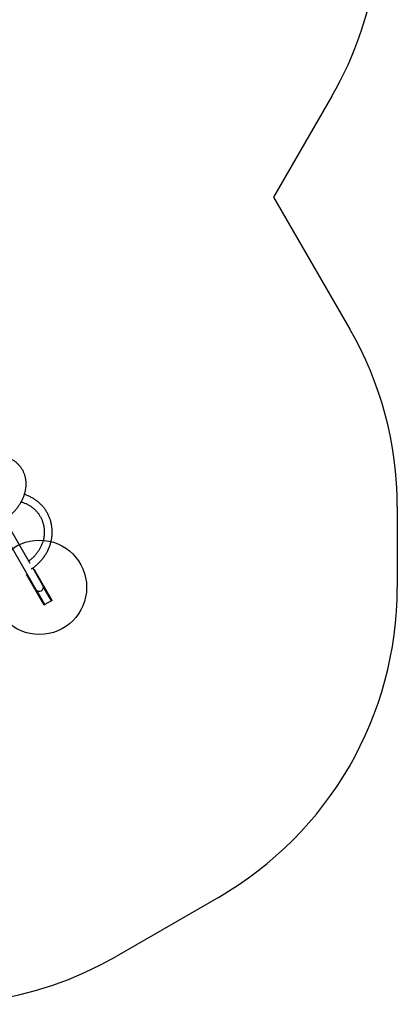
# Model space of a CAD drawing. Units: millimetres. Extents: x 113 to 923, y 473 to 1109.
# Drawn here: x 763 to 923, y 479 to 896 of the extents above; entities that cross this region are included whole.
import ezdxf

# ---------------------------------------------------------------- set-up
doc = ezdxf.new("R2010")
doc.units = ezdxf.units.MM
doc.header["$LTSCALE"] = 50
doc.layers.add('FORMAT', color=7, linetype='Continuous')

msp = doc.modelspace()

# ---------------------------------------------------------------- linework, layer by layer
at = {"color": 7, "linetype": 'Continuous', "lineweight": 25}
for p, q in [((700.83, 774.1), (769.69, 654.84)), ((767.25, 665.79), (756.48, 684.46)), ((772.61, 656.52), (768.35, 663.89)), ((765.94, 661.33), (765.67, 661.17)), ((773.17, 648.18), (765.67, 661.17)), ((769.13, 663.17), (768.86, 663.02)), ((776.63, 650.18), (769.13, 663.17)), ((773.51, 648.38), (773.17, 648.18)), ((776.28, 649.98), (773.51, 648.38)), ((776.63, 650.18), (776.28, 649.98))]:
    msp.add_line(p, q, dxfattribs=at)
at = {"color": 8, "linetype": 'Continuous', "lineweight": 25}
for p, q in [((776.28, 649.98), (772.8, 656.02)), ((773.51, 648.38), (770.03, 654.42))]:
    msp.add_line(p, q, dxfattribs=at)
at = {"color": 7, "linetype": 'Continuous', "lineweight": 25}
msp.add_arc((771.15, 655.68), 1.69, 210, 30, dxfattribs=at)
for points, knots in [([(756.08, 684.21), (756.19, 684.28), (756.52, 684.49), (757.05, 684.86), (757.66, 685.32), (758.26, 685.79), (758.85, 686.29), (759.41, 686.8), (759.96, 687.32), (760.48, 687.86), (760.98, 688.42), (761.46, 688.99), (761.92, 689.57), (762.35, 690.17), (762.76, 690.77), (763.14, 691.38), (763.5, 692.01), (763.83, 692.64), (764.13, 693.27), (764.4, 693.91), (764.65, 694.56), (764.86, 695.21), (765.05, 695.86), (765.21, 696.51), (765.33, 697.16), (765.43, 697.81), (765.5, 698.45), (765.53, 699.1), (765.53, 699.73), (765.51, 700.36), (765.45, 700.99), (765.36, 701.6), (765.24, 702.2), (765.1, 702.8), (764.92, 703.38), (764.71, 703.94), (764.48, 704.5), (764.22, 705.04), (763.93, 705.56), (763.61, 706.07), (763.27, 706.56), (762.9, 707.04), (762.5, 707.49), (762.08, 707.93), (761.63, 708.35), (761.17, 708.74), (760.68, 709.12), (760.16, 709.47), (759.63, 709.8), (759.07, 710.11), (758.5, 710.39), (757.91, 710.65), (757.3, 710.88), (756.67, 711.09), (756.03, 711.27), (755.37, 711.43), (754.7, 711.56), (754.02, 711.67), (753.33, 711.74), (752.63, 711.79), (751.92, 711.82), (751.2, 711.82), (750.48, 711.79), (749.75, 711.73), (749.02, 711.65), (748.29, 711.54), (747.56, 711.4), (746.83, 711.24), (746.1, 711.05), (745.37, 710.84), (744.65, 710.6), (743.93, 710.34), (743.22, 710.05), (742.58, 709.77), (742.18, 709.58), (742.02, 709.5)], [0, 0, 0, 0, 0.00721, 0.021195, 0.035182, 0.04917, 0.06316, 0.077151, 0.091145, 0.105141, 0.119138, 0.133138, 0.147138, 0.161139, 0.175139, 0.189138, 0.203134, 0.217125, 0.231111, 0.245088, 0.259055, 0.273009, 0.286947, 0.300866, 0.314765, 0.328639, 0.342487, 0.356305, 0.370093, 0.383848, 0.397571, 0.41126, 0.424918, 0.438545, 0.452143, 0.465718, 0.479271, 0.492809, 0.506335, 0.519857, 0.533376, 0.5469, 0.560433, 0.573979, 0.587545, 0.601133, 0.614748, 0.62839, 0.642064, 0.655768, 0.669504, 0.68327, 0.697066, 0.71089, 0.72474, 0.738613, 0.752507, 0.76642, 0.780348, 0.79429, 0.808242, 0.822204, 0.836173, 0.850147, 0.864125, 0.878106, 0.892088, 0.906072, 0.920056, 0.93404, 0.948023, 0.962006, 0.975989, 0.989971, 1, 1, 1, 1]), ([(767.62, 663.41), (767.63, 663.41), (767.86, 663.55), (768.29, 663.85), (768.92, 664.29), (769.52, 664.77), (770.11, 665.26), (770.68, 665.78), (771.22, 666.32), (771.75, 666.88), (772.25, 667.45), (772.73, 668.05), (773.18, 668.66), (773.61, 669.29), (774.01, 669.93), (774.38, 670.59), (774.73, 671.26), (775.05, 671.94), (775.34, 672.64), (775.6, 673.34), (775.83, 674.05), (776.03, 674.76), (776.2, 675.48), (776.34, 676.21), (776.45, 676.94), (776.53, 677.67), (776.58, 678.4), (776.59, 679.14), (776.58, 679.86), (776.53, 680.59), (776.45, 681.31), (776.35, 682.03), (776.21, 682.74), (776.04, 683.44), (775.84, 684.13), (775.61, 684.82), (775.35, 685.49), (775.06, 686.15), (774.75, 686.79), (774.4, 687.42), (774.03, 688.03), (773.63, 688.63), (773.21, 689.21), (772.76, 689.77), (772.28, 690.31), (771.79, 690.83), (771.27, 691.33), (770.72, 691.81), (770.16, 692.26), (769.57, 692.69), (768.97, 693.1), (768.35, 693.47), (767.71, 693.83), (767.05, 694.15), (766.38, 694.45), (765.7, 694.73), (765.17, 694.92), (764.87, 695.01), (764.8, 695.03)], [0, 0, 0, 0, 0.000781, 0.019281, 0.03778, 0.056279, 0.074778, 0.093275, 0.111771, 0.130266, 0.148758, 0.167248, 0.185735, 0.204219, 0.2227, 0.241176, 0.259648, 0.278115, 0.296577, 0.315033, 0.333483, 0.351927, 0.370364, 0.388794, 0.407216, 0.425632, 0.444039, 0.462439, 0.480832, 0.499217, 0.517594, 0.535965, 0.554328, 0.572686, 0.591038, 0.609384, 0.627726, 0.646065, 0.6644, 0.682734, 0.701066, 0.719397, 0.737729, 0.756062, 0.774396, 0.792734, 0.811075, 0.82942, 0.84777, 0.866126, 0.884488, 0.902856, 0.921231, 0.939612, 0.958002, 0.976398, 0.994802, 1, 1, 1, 1]), ([(763.44, 691.92), (763.62, 691.86), (764.01, 691.75), (764.6, 691.54), (765.21, 691.29), (765.8, 691.02), (766.38, 690.71), (766.95, 690.39), (767.49, 690.04), (768.01, 689.66), (768.52, 689.26), (769, 688.83), (769.47, 688.39), (769.91, 687.92), (770.32, 687.43), (770.71, 686.93), (771.08, 686.4), (771.41, 685.86), (771.72, 685.3), (772.01, 684.73), (772.26, 684.14), (772.49, 683.54), (772.68, 682.93), (772.85, 682.31), (772.99, 681.68), (773.09, 681.04), (773.17, 680.4), (773.21, 679.75), (773.22, 679.1), (773.21, 678.45), (773.16, 677.79), (773.08, 677.14), (772.97, 676.49), (772.83, 675.84), (772.66, 675.2), (772.46, 674.57), (772.23, 673.94), (771.97, 673.32), (771.68, 672.71), (771.37, 672.11), (771.03, 671.52), (770.66, 670.95), (770.27, 670.39), (769.85, 669.84), (769.41, 669.32), (768.95, 668.81), (768.46, 668.32), (767.95, 667.85), (767.43, 667.41), (766.99, 667.06), (766.73, 666.88), (766.66, 666.83)], [0, 0, 0, 0, 0.017526, 0.038207, 0.058901, 0.079609, 0.100331, 0.121067, 0.141817, 0.162582, 0.18336, 0.204152, 0.224957, 0.245773, 0.266599, 0.287435, 0.308277, 0.329125, 0.349976, 0.370828, 0.391679, 0.412527, 0.43337, 0.454205, 0.475032, 0.495848, 0.516654, 0.537447, 0.558227, 0.578994, 0.599747, 0.620486, 0.641211, 0.661922, 0.682621, 0.703306, 0.72398, 0.744642, 0.765293, 0.785935, 0.806567, 0.82719, 0.847806, 0.868415, 0.889018, 0.909615, 0.930207, 0.950795, 0.971379, 0.99196, 1, 1, 1, 1])]:
    msp.add_open_spline(points, degree=3, knots=knots, dxfattribs=at)
at = {"layer": 'FORMAT', "color": 3}
for p, q in [((895.09, 863.78), (870.43, 821.08)), ((870.43, 821.08), (902.74, 765.13)), ((922.83, 690.13), (922.83, 655.68)), ((846.99, 524.31), (803.69, 499.31))]:
    msp.add_line(p, q, dxfattribs=at)
at = {"layer": 'FORMAT', "color": 1}
msp.add_circle((771.15, 655.68), 20, dxfattribs=at)
at = {"layer": 'FORMAT', "color": 3}
for centre, radius, start, end in [((763.72, 939.63), 151.69, 330, 60.0023), ((772.83, 690.13), 150, 0, 30), ((771.15, 655.68), 151.69, 300, 0), ((727.85, 630.68), 151.69, 212.3452, 300)]:
    msp.add_arc(centre, radius, start, end, dxfattribs=at)

doc.saveas('drawing.dxf')
